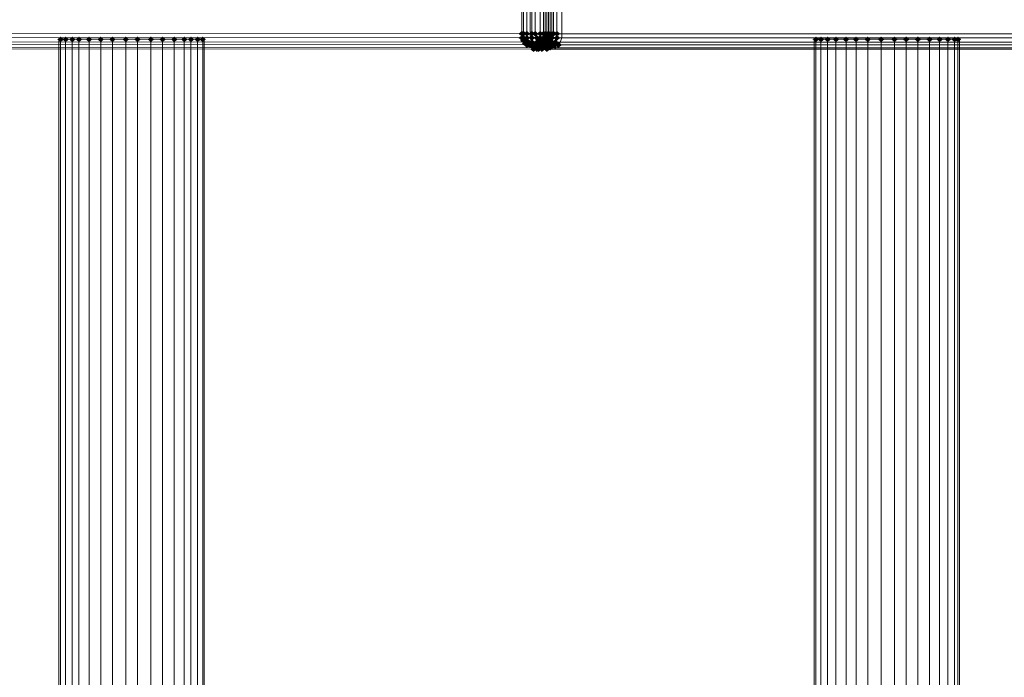
# Model space of a CAD drawing. Units: millimetres. Extents: x 10136 to 21736, y -262 to 4214.
# Drawn here: x 17927 to 18252, y 2356 to 2573 of the extents above; entities that cross this region are included whole.
import ezdxf

# ---------------------------------------------------------------- set-up
doc = ezdxf.new("R2010")
doc.units = ezdxf.units.MM
doc.layers.add('121', color=250, linetype='Continuous', lineweight=25)
doc.layers.add('МАФЫ НАШИ', color=250, linetype='Continuous', lineweight=25)

# ---------------------------------------------------------------- blocks, each defined once
blk = doc.blocks.new('ми54')
at = {"layer": '121'}
for points in [[(18466, 2559.76), (18465.55, 2560.21), (18465.09, 2560.67), (18464.63, 2560.21), (18464.18, 2559.76), (18464.63, 2559.3), (18465.09, 2558.85), (18465.55, 2559.3)], [(18466, 2559.76), (18465.55, 2560.21), (18465.09, 2560.67), (18464.63, 2560.21), (18464.18, 2559.76), (18464.63, 2559.3), (18465.09, 2558.85), (18465.55, 2559.3)], [(18466, 2559.76), (18465.55, 2560.21), (18465.09, 2560.67), (18464.63, 2560.21), (18464.18, 2559.76), (18464.63, 2559.3), (18465.09, 2558.85), (18465.55, 2559.3)], [(18466, 2558.39), (18465.55, 2558.85), (18465.09, 2559.3), (18464.63, 2558.85), (18464.18, 2558.39), (18464.63, 2557.94), (18465.09, 2557.48), (18465.55, 2557.94)], [(18466, 2558.39), (18465.55, 2558.85), (18465.09, 2559.3), (18464.63, 2558.85), (18464.18, 2558.39), (18464.63, 2557.94), (18465.09, 2557.48), (18465.55, 2557.94)], [(18466.46, 2559.76), (18466, 2560.21), (18465.55, 2560.67), (18465.09, 2560.21), (18464.63, 2559.76), (18465.09, 2559.3), (18465.55, 2558.85), (18466, 2559.3)], [(18466.46, 2558.39), (18466, 2558.85), (18465.55, 2559.3), (18465.09, 2558.85), (18464.63, 2558.39), (18465.09, 2557.94), (18465.55, 2557.48), (18466, 2557.94)], [(18467.37, 2559.76), (18466.91, 2560.21), (18466.46, 2560.67), (18466, 2560.21), (18465.55, 2559.76), (18466, 2559.3), (18466.46, 2558.85), (18466.91, 2559.3)], [(18467.37, 2558.39), (18466.91, 2558.85), (18466.46, 2559.3), (18466, 2558.85), (18465.55, 2558.39), (18466, 2557.94), (18466.46, 2557.48), (18466.91, 2557.94)], [(18468.74, 2559.76), (18468.28, 2560.21), (18467.82, 2560.67), (18467.37, 2560.21), (18466.91, 2559.76), (18467.37, 2559.3), (18467.82, 2558.85), (18468.28, 2559.3)], [(18468.74, 2558.39), (18468.28, 2558.85), (18467.82, 2559.3), (18467.37, 2558.85), (18466.91, 2558.39), (18467.37, 2557.94), (18467.82, 2557.48), (18468.28, 2557.94)], [(18469.65, 2559.76), (18469.19, 2560.21), (18468.74, 2560.67), (18468.28, 2560.21), (18467.82, 2559.76), (18468.28, 2559.3), (18468.74, 2558.85), (18469.19, 2559.3)], [(18469.65, 2559.76), (18469.19, 2560.21), (18468.74, 2560.67), (18468.28, 2560.21), (18467.82, 2559.76), (18468.28, 2559.3), (18468.74, 2558.85), (18469.19, 2559.3)], [(18470.1, 2558.39), (18469.65, 2558.85), (18469.19, 2559.3), (18468.74, 2558.85), (18468.28, 2558.39), (18468.74, 2557.94), (18469.19, 2557.48), (18469.65, 2557.94)], [(18470.1, 2558.39), (18469.65, 2558.85), (18469.19, 2559.3), (18468.74, 2558.85), (18468.28, 2558.39), (18468.74, 2557.94), (18469.19, 2557.48), (18469.65, 2557.94)], [(18471.01, 2559.76), (18470.56, 2560.21), (18470.1, 2560.67), (18469.65, 2560.21), (18469.19, 2559.76), (18469.65, 2559.3), (18470.1, 2558.85), (18470.56, 2559.3)], [(18471.01, 2559.76), (18470.56, 2560.21), (18470.1, 2560.67), (18469.65, 2560.21), (18469.19, 2559.76), (18469.65, 2559.3), (18470.1, 2558.85), (18470.56, 2559.3)], [(18471.01, 2558.39), (18470.56, 2558.85), (18470.1, 2559.3), (18469.65, 2558.85), (18469.19, 2558.39), (18469.65, 2557.94), (18470.1, 2557.48), (18470.56, 2557.94)], [(18471.01, 2558.39), (18470.56, 2558.85), (18470.1, 2559.3), (18469.65, 2558.85), (18469.19, 2558.39), (18469.65, 2557.94), (18470.1, 2557.48), (18470.56, 2557.94)], [(18471.93, 2559.76), (18471.47, 2560.21), (18471.01, 2560.67), (18470.56, 2560.21), (18470.1, 2559.76), (18470.56, 2559.3), (18471.01, 2558.85), (18471.47, 2559.3)], [(18471.93, 2558.39), (18471.47, 2558.85), (18471.01, 2559.3), (18470.56, 2558.85), (18470.1, 2558.39), (18470.56, 2557.94), (18471.01, 2557.48), (18471.47, 2557.94)], [(18472.38, 2559.76), (18471.93, 2560.21), (18471.47, 2560.67), (18471.01, 2560.21), (18470.56, 2559.76), (18471.01, 2559.3), (18471.47, 2558.85), (18471.93, 2559.3)], [(18472.38, 2558.39), (18471.93, 2558.85), (18471.47, 2559.3), (18471.01, 2558.85), (18470.56, 2558.39), (18471.01, 2557.94), (18471.47, 2557.48), (18471.93, 2557.94)], [(18472.84, 2559.76), (18472.38, 2560.21), (18471.93, 2560.67), (18471.47, 2560.21), (18471.01, 2559.76), (18471.47, 2559.3), (18471.93, 2558.85), (18472.38, 2559.3)], [(18472.84, 2558.39), (18472.38, 2558.85), (18471.93, 2559.3), (18471.47, 2558.85), (18471.01, 2558.39), (18471.47, 2557.94), (18471.93, 2557.48), (18472.38, 2557.94)], [(18473.29, 2559.76), (18472.84, 2560.21), (18472.38, 2560.67), (18471.93, 2560.21), (18471.47, 2559.76), (18471.93, 2559.3), (18472.38, 2558.85), (18472.84, 2559.3)], [(18473.29, 2559.76), (18472.84, 2560.21), (18472.38, 2560.67), (18471.93, 2560.21), (18471.47, 2559.76), (18471.93, 2559.3), (18472.38, 2558.85), (18472.84, 2559.3)], [(18473.29, 2558.39), (18472.84, 2558.85), (18472.38, 2559.3), (18471.93, 2558.85), (18471.47, 2558.39), (18471.93, 2557.94), (18472.38, 2557.48), (18472.84, 2557.94)], [(18473.29, 2558.39), (18472.84, 2558.85), (18472.38, 2559.3), (18471.93, 2558.85), (18471.47, 2558.39), (18471.93, 2557.94), (18472.38, 2557.48), (18472.84, 2557.94)], [(18473.75, 2558.39), (18473.29, 2558.85), (18472.84, 2559.3), (18472.38, 2558.85), (18471.93, 2558.39), (18472.38, 2557.94), (18472.84, 2557.48), (18473.29, 2557.94)], [(18474.2, 2559.76), (18473.75, 2560.21), (18473.29, 2560.67), (18472.84, 2560.21), (18472.38, 2559.76), (18472.84, 2559.3), (18473.29, 2558.85), (18473.75, 2559.3)], [(18474.2, 2558.39), (18473.75, 2558.85), (18473.29, 2559.3), (18472.84, 2558.85), (18472.38, 2558.39), (18472.84, 2557.94), (18473.29, 2557.48), (18473.75, 2557.94)], [(18474.2, 2558.39), (18473.75, 2558.85), (18473.29, 2559.3), (18472.84, 2558.85), (18472.38, 2558.39), (18472.84, 2557.94), (18473.29, 2557.48), (18473.75, 2557.94)], [(18474.2, 2558.39), (18473.75, 2558.85), (18473.29, 2559.3), (18472.84, 2558.85), (18472.38, 2558.39), (18472.84, 2557.94), (18473.29, 2557.48), (18473.75, 2557.94)], [(18474.66, 2559.76), (18474.2, 2560.21), (18473.75, 2560.67), (18473.29, 2560.21), (18472.84, 2559.76), (18473.29, 2559.3), (18473.75, 2558.85), (18474.2, 2559.3)], [(18475.57, 2559.76), (18475.12, 2560.21), (18474.66, 2560.67), (18474.2, 2560.21), (18473.75, 2559.76), (18474.2, 2559.3), (18474.66, 2558.85), (18475.12, 2559.3)], [(18475.57, 2558.39), (18475.12, 2558.85), (18474.66, 2559.3), (18474.2, 2558.85), (18473.75, 2558.39), (18474.2, 2557.94), (18474.66, 2557.48), (18475.12, 2557.94)], [(18340.22, 2557.94), (18339.77, 2558.39), (18339.31, 2558.85), (18338.86, 2558.39), (18338.4, 2557.94), (18338.86, 2557.48), (18339.31, 2557.02), (18339.77, 2557.48)], [(18340.22, 2557.94), (18339.77, 2558.39), (18339.31, 2558.85), (18338.86, 2558.39), (18338.4, 2557.94), (18338.86, 2557.48), (18339.31, 2557.02), (18339.77, 2557.48)], [(18341.59, 2557.94), (18341.13, 2558.39), (18340.68, 2558.85), (18340.22, 2558.39), (18339.77, 2557.94), (18340.22, 2557.48), (18340.68, 2557.02), (18341.13, 2557.48)], [(18341.59, 2557.94), (18341.13, 2558.39), (18340.68, 2558.85), (18340.22, 2558.39), (18339.77, 2557.94), (18340.22, 2557.48), (18340.68, 2557.02), (18341.13, 2557.48)], [(18343.41, 2557.94), (18342.96, 2558.39), (18342.5, 2558.85), (18342.05, 2558.39), (18341.59, 2557.94), (18342.05, 2557.48), (18342.5, 2557.02), (18342.96, 2557.48)], [(18343.41, 2557.94), (18342.96, 2558.39), (18342.5, 2558.85), (18342.05, 2558.39), (18341.59, 2557.94), (18342.05, 2557.48), (18342.5, 2557.02), (18342.96, 2557.48)], [(18345.24, 2557.94), (18344.78, 2558.39), (18344.32, 2558.85), (18343.87, 2558.39), (18343.41, 2557.94), (18343.87, 2557.48), (18344.32, 2557.02), (18344.78, 2557.48)], [(18345.24, 2557.94), (18344.78, 2558.39), (18344.32, 2558.85), (18343.87, 2558.39), (18343.41, 2557.94), (18343.87, 2557.48), (18344.32, 2557.02), (18344.78, 2557.48)], [(18347.97, 2557.94), (18347.51, 2558.39), (18347.06, 2558.85), (18346.6, 2558.39), (18346.15, 2557.94), (18346.6, 2557.48), (18347.06, 2557.02), (18347.51, 2557.48)], [(18347.97, 2557.94), (18347.51, 2558.39), (18347.06, 2558.85), (18346.6, 2558.39), (18346.15, 2557.94), (18346.6, 2557.48), (18347.06, 2557.02), (18347.51, 2557.48)], [(18351.16, 2557.94), (18350.7, 2558.39), (18350.25, 2558.85), (18349.79, 2558.39), (18349.34, 2557.94), (18349.79, 2557.48), (18350.25, 2557.02), (18350.7, 2557.48)], [(18351.16, 2557.94), (18350.7, 2558.39), (18350.25, 2558.85), (18349.79, 2558.39), (18349.34, 2557.94), (18349.79, 2557.48), (18350.25, 2557.02), (18350.7, 2557.48)], [(18354.35, 2557.94), (18353.89, 2558.39), (18353.44, 2558.85), (18352.98, 2558.39), (18352.53, 2557.94), (18352.98, 2557.48), (18353.44, 2557.02), (18353.89, 2557.48)], [(18354.35, 2557.94), (18353.89, 2558.39), (18353.44, 2558.85), (18352.98, 2558.39), (18352.53, 2557.94), (18352.98, 2557.48), (18353.44, 2557.02), (18353.89, 2557.48)], [(18358, 2557.94), (18357.54, 2558.39), (18357.08, 2558.85), (18356.63, 2558.39), (18356.17, 2557.94), (18356.63, 2557.48), (18357.08, 2557.02), (18357.54, 2557.48)], [(18358, 2557.94), (18357.54, 2558.39), (18357.08, 2558.85), (18356.63, 2558.39), (18356.17, 2557.94), (18356.63, 2557.48), (18357.08, 2557.02), (18357.54, 2557.48)], [(18361.19, 2557.94), (18360.73, 2558.39), (18360.27, 2558.85), (18359.82, 2558.39), (18359.36, 2557.94), (18359.82, 2557.48), (18360.27, 2557.02), (18360.73, 2557.48)], [(18361.19, 2557.94), (18360.73, 2558.39), (18360.27, 2558.85), (18359.82, 2558.39), (18359.36, 2557.94), (18359.82, 2557.48), (18360.27, 2557.02), (18360.73, 2557.48)], [(18364.83, 2557.94), (18364.38, 2558.39), (18363.92, 2558.85), (18363.46, 2558.39), (18363.01, 2557.94), (18363.46, 2557.48), (18363.92, 2557.02), (18364.38, 2557.48)], [(18364.83, 2557.94), (18364.38, 2558.39), (18363.92, 2558.85), (18363.46, 2558.39), (18363.01, 2557.94), (18363.46, 2557.48), (18363.92, 2557.02), (18364.38, 2557.48)], [(18368.02, 2557.94), (18367.57, 2558.39), (18367.11, 2558.85), (18366.65, 2558.39), (18366.2, 2557.94), (18366.65, 2557.48), (18367.11, 2557.02), (18367.57, 2557.48)], [(18368.02, 2557.94), (18367.57, 2558.39), (18367.11, 2558.85), (18366.65, 2558.39), (18366.2, 2557.94), (18366.65, 2557.48), (18367.11, 2557.02), (18367.57, 2557.48)], [(18371.21, 2557.94), (18370.76, 2558.39), (18370.3, 2558.85), (18369.84, 2558.39), (18369.39, 2557.94), (18369.84, 2557.48), (18370.3, 2557.02), (18370.76, 2557.48)], [(18371.21, 2557.94), (18370.76, 2558.39), (18370.3, 2558.85), (18369.84, 2558.39), (18369.39, 2557.94), (18369.84, 2557.48), (18370.3, 2557.02), (18370.76, 2557.48)], [(18373.95, 2557.94), (18373.49, 2558.39), (18373.03, 2558.85), (18372.58, 2558.39), (18372.12, 2557.94), (18372.58, 2557.48), (18373.03, 2557.02), (18373.49, 2557.48)], [(18373.95, 2557.94), (18373.49, 2558.39), (18373.03, 2558.85), (18372.58, 2558.39), (18372.12, 2557.94), (18372.58, 2557.48), (18373.03, 2557.02), (18373.49, 2557.48)], [(18375.77, 2557.94), (18375.31, 2558.39), (18374.86, 2558.85), (18374.4, 2558.39), (18373.95, 2557.94), (18374.4, 2557.48), (18374.86, 2557.02), (18375.31, 2557.48)], [(18375.77, 2557.94), (18375.31, 2558.39), (18374.86, 2558.85), (18374.4, 2558.39), (18373.95, 2557.94), (18374.4, 2557.48), (18374.86, 2557.02), (18375.31, 2557.48)], [(18377.59, 2557.94), (18377.14, 2558.39), (18376.68, 2558.85), (18376.22, 2558.39), (18375.77, 2557.94), (18376.22, 2557.48), (18376.68, 2557.02), (18377.14, 2557.48)], [(18377.59, 2557.94), (18377.14, 2558.39), (18376.68, 2558.85), (18376.22, 2558.39), (18375.77, 2557.94), (18376.22, 2557.48), (18376.68, 2557.02), (18377.14, 2557.48)], [(18378.96, 2557.94), (18378.5, 2558.39), (18378.05, 2558.85), (18377.59, 2558.39), (18377.14, 2557.94), (18377.59, 2557.48), (18378.05, 2557.02), (18378.5, 2557.48)], [(18378.96, 2557.94), (18378.5, 2558.39), (18378.05, 2558.85), (18377.59, 2558.39), (18377.14, 2557.94), (18377.59, 2557.48), (18378.05, 2557.02), (18378.5, 2557.48)], [(18466.46, 2557.48), (18466, 2557.94), (18465.55, 2558.39), (18465.09, 2557.94), (18464.63, 2557.48), (18465.09, 2557.02), (18465.55, 2556.57), (18466, 2557.02)], [(18466.46, 2557.48), (18466, 2557.94), (18465.55, 2558.39), (18465.09, 2557.94), (18464.63, 2557.48), (18465.09, 2557.02), (18465.55, 2556.57), (18466, 2557.02)], [(18466.91, 2557.02), (18466.46, 2557.48), (18466, 2557.94), (18465.55, 2557.48), (18465.09, 2557.02), (18465.55, 2556.57), (18466, 2556.11), (18466.46, 2556.57)], [(18466.91, 2556.57), (18466.46, 2557.02), (18466, 2557.48), (18465.55, 2557.02), (18465.09, 2556.57), (18465.55, 2556.11), (18466, 2555.66), (18466.46, 2556.11)], [(18467.37, 2556.11), (18466.91, 2556.57), (18466.46, 2557.02), (18466, 2556.57), (18465.55, 2556.11), (18466, 2555.66), (18466.46, 2555.2), (18466.91, 2555.66)], [(18467.82, 2557.02), (18467.37, 2557.48), (18466.91, 2557.94), (18466.46, 2557.48), (18466, 2557.02), (18466.46, 2556.57), (18466.91, 2556.11), (18467.37, 2556.57)], [(18468.28, 2556.11), (18467.82, 2556.57), (18467.37, 2557.02), (18466.91, 2556.57), (18466.46, 2556.11), (18466.91, 2555.66), (18467.37, 2555.2), (18467.82, 2555.66)], [(18468.28, 2556.11), (18467.82, 2556.57), (18467.37, 2557.02), (18466.91, 2556.57), (18466.46, 2556.11), (18466.91, 2555.66), (18467.37, 2555.2), (18467.82, 2555.66)], [(18468.74, 2557.02), (18468.28, 2557.48), (18467.82, 2557.94), (18467.37, 2557.48), (18466.91, 2557.02), (18467.37, 2556.57), (18467.82, 2556.11), (18468.28, 2556.57)], [(18469.19, 2556.11), (18468.74, 2556.57), (18468.28, 2557.02), (18467.82, 2556.57), (18467.37, 2556.11), (18467.82, 2555.66), (18468.28, 2555.2), (18468.74, 2555.66)], [(18469.19, 2556.11), (18468.74, 2556.57), (18468.28, 2557.02), (18467.82, 2556.57), (18467.37, 2556.11), (18467.82, 2555.66), (18468.28, 2555.2), (18468.74, 2555.66)], [(18470.1, 2557.02), (18469.65, 2557.48), (18469.19, 2557.94), (18468.74, 2557.48), (18468.28, 2557.02), (18468.74, 2556.57), (18469.19, 2556.11), (18469.65, 2556.57)], [(18470.1, 2557.02), (18469.65, 2557.48), (18469.19, 2557.94), (18468.74, 2557.48), (18468.28, 2557.02), (18468.74, 2556.57), (18469.19, 2556.11), (18469.65, 2556.57)], [(18470.1, 2556.11), (18469.65, 2556.57), (18469.19, 2557.02), (18468.74, 2556.57), (18468.28, 2556.11), (18468.74, 2555.66), (18469.19, 2555.2), (18469.65, 2555.66)], [(18471.01, 2557.48), (18470.56, 2557.94), (18470.1, 2558.39), (18469.65, 2557.94), (18469.19, 2557.48), (18469.65, 2557.02), (18470.1, 2556.57), (18470.56, 2557.02)], [(18471.01, 2557.02), (18470.56, 2557.48), (18470.1, 2557.94), (18469.65, 2557.48), (18469.19, 2557.02), (18469.65, 2556.57), (18470.1, 2556.11), (18470.56, 2556.57)], [(18471.01, 2556.11), (18470.56, 2556.57), (18470.1, 2557.02), (18469.65, 2556.57), (18469.19, 2556.11), (18469.65, 2555.66), (18470.1, 2555.2), (18470.56, 2555.66)], [(18471.01, 2556.11), (18470.56, 2556.57), (18470.1, 2557.02), (18469.65, 2556.57), (18469.19, 2556.11), (18469.65, 2555.66), (18470.1, 2555.2), (18470.56, 2555.66)], [(18471.01, 2555.66), (18470.56, 2556.11), (18470.1, 2556.57), (18469.65, 2556.11), (18469.19, 2555.66), (18469.65, 2555.2), (18470.1, 2554.75), (18470.56, 2555.2)], [(18471.47, 2556.11), (18471.01, 2556.57), (18470.56, 2557.02), (18470.1, 2556.57), (18469.65, 2556.11), (18470.1, 2555.66), (18470.56, 2555.2), (18471.01, 2555.66)], [(18471.47, 2556.11), (18471.01, 2556.57), (18470.56, 2557.02), (18470.1, 2556.57), (18469.65, 2556.11), (18470.1, 2555.66), (18470.56, 2555.2), (18471.01, 2555.66)], [(18471.93, 2557.48), (18471.47, 2557.94), (18471.01, 2558.39), (18470.56, 2557.94), (18470.1, 2557.48), (18470.56, 2557.02), (18471.01, 2556.57), (18471.47, 2557.02)], [(18471.93, 2555.66), (18471.47, 2556.11), (18471.01, 2556.57), (18470.56, 2556.11), (18470.1, 2555.66), (18470.56, 2555.2), (18471.01, 2554.75), (18471.47, 2555.2)], [(18471.93, 2555.66), (18471.47, 2556.11), (18471.01, 2556.57), (18470.56, 2556.11), (18470.1, 2555.66), (18470.56, 2555.2), (18471.01, 2554.75), (18471.47, 2555.2)], [(18471.93, 2555.66), (18471.47, 2556.11), (18471.01, 2556.57), (18470.56, 2556.11), (18470.1, 2555.66), (18470.56, 2555.2), (18471.01, 2554.75), (18471.47, 2555.2)], [(18472.38, 2557.48), (18471.93, 2557.94), (18471.47, 2558.39), (18471.01, 2557.94), (18470.56, 2557.48), (18471.01, 2557.02), (18471.47, 2556.57), (18471.93, 2557.02)], [(18472.38, 2556.57), (18471.93, 2557.02), (18471.47, 2557.48), (18471.01, 2557.02), (18470.56, 2556.57), (18471.01, 2556.11), (18471.47, 2555.66), (18471.93, 2556.11)], [(18472.38, 2556.11), (18471.93, 2556.57), (18471.47, 2557.02), (18471.01, 2556.57), (18470.56, 2556.11), (18471.01, 2555.66), (18471.47, 2555.2), (18471.93, 2555.66)], [(18472.38, 2556.11), (18471.93, 2556.57), (18471.47, 2557.02), (18471.01, 2556.57), (18470.56, 2556.11), (18471.01, 2555.66), (18471.47, 2555.2), (18471.93, 2555.66)], [(18472.38, 2556.11), (18471.93, 2556.57), (18471.47, 2557.02), (18471.01, 2556.57), (18470.56, 2556.11), (18471.01, 2555.66), (18471.47, 2555.2), (18471.93, 2555.66)], [(18472.84, 2557.02), (18472.38, 2557.48), (18471.93, 2557.94), (18471.47, 2557.48), (18471.01, 2557.02), (18471.47, 2556.57), (18471.93, 2556.11), (18472.38, 2556.57)], [(18472.84, 2556.11), (18472.38, 2556.57), (18471.93, 2557.02), (18471.47, 2556.57), (18471.01, 2556.11), (18471.47, 2555.66), (18471.93, 2555.2), (18472.38, 2555.66)], [(18472.84, 2556.11), (18472.38, 2556.57), (18471.93, 2557.02), (18471.47, 2556.57), (18471.01, 2556.11), (18471.47, 2555.66), (18471.93, 2555.2), (18472.38, 2555.66)], [(18472.84, 2556.11), (18472.38, 2556.57), (18471.93, 2557.02), (18471.47, 2556.57), (18471.01, 2556.11), (18471.47, 2555.66), (18471.93, 2555.2), (18472.38, 2555.66)], [(18472.84, 2555.66), (18472.38, 2556.11), (18471.93, 2556.57), (18471.47, 2556.11), (18471.01, 2555.66), (18471.47, 2555.2), (18471.93, 2554.75), (18472.38, 2555.2)], [(18472.84, 2555.66), (18472.38, 2556.11), (18471.93, 2556.57), (18471.47, 2556.11), (18471.01, 2555.66), (18471.47, 2555.2), (18471.93, 2554.75), (18472.38, 2555.2)], [(18473.29, 2557.48), (18472.84, 2557.94), (18472.38, 2558.39), (18471.93, 2557.94), (18471.47, 2557.48), (18471.93, 2557.02), (18472.38, 2556.57), (18472.84, 2557.02)], [(18473.29, 2557.48), (18472.84, 2557.94), (18472.38, 2558.39), (18471.93, 2557.94), (18471.47, 2557.48), (18471.93, 2557.02), (18472.38, 2556.57), (18472.84, 2557.02)], [(18473.29, 2557.02), (18472.84, 2557.48), (18472.38, 2557.94), (18471.93, 2557.48), (18471.47, 2557.02), (18471.93, 2556.57), (18472.38, 2556.11), (18472.84, 2556.57)], [(18473.29, 2556.57), (18472.84, 2557.02), (18472.38, 2557.48), (18471.93, 2557.02), (18471.47, 2556.57), (18471.93, 2556.11), (18472.38, 2555.66), (18472.84, 2556.11)], [(18473.29, 2556.57), (18472.84, 2557.02), (18472.38, 2557.48), (18471.93, 2557.02), (18471.47, 2556.57), (18471.93, 2556.11), (18472.38, 2555.66), (18472.84, 2556.11)], [(18473.29, 2556.11), (18472.84, 2556.57), (18472.38, 2557.02), (18471.93, 2556.57), (18471.47, 2556.11), (18471.93, 2555.66), (18472.38, 2555.2), (18472.84, 2555.66)], [(18473.75, 2557.48), (18473.29, 2557.94), (18472.84, 2558.39), (18472.38, 2557.94), (18471.93, 2557.48), (18472.38, 2557.02), (18472.84, 2556.57), (18473.29, 2557.02)], [(18473.75, 2557.48), (18473.29, 2557.94), (18472.84, 2558.39), (18472.38, 2557.94), (18471.93, 2557.48), (18472.38, 2557.02), (18472.84, 2556.57), (18473.29, 2557.02)], [(18473.75, 2556.11), (18473.29, 2556.57), (18472.84, 2557.02), (18472.38, 2556.57), (18471.93, 2556.11), (18472.38, 2555.66), (18472.84, 2555.2), (18473.29, 2555.66)], [(18474.2, 2557.02), (18473.75, 2557.48), (18473.29, 2557.94), (18472.84, 2557.48), (18472.38, 2557.02), (18472.84, 2556.57), (18473.29, 2556.11), (18473.75, 2556.57)], [(18474.2, 2556.11), (18473.75, 2556.57), (18473.29, 2557.02), (18472.84, 2556.57), (18472.38, 2556.11), (18472.84, 2555.66), (18473.29, 2555.2), (18473.75, 2555.66)], [(18474.66, 2556.11), (18474.2, 2556.57), (18473.75, 2557.02), (18473.29, 2556.57), (18472.84, 2556.11), (18473.29, 2555.66), (18473.75, 2555.2), (18474.2, 2555.66)], [(18475.12, 2557.02), (18474.66, 2557.48), (18474.2, 2557.94), (18473.75, 2557.48), (18473.29, 2557.02), (18473.75, 2556.57), (18474.2, 2556.11), (18474.66, 2556.57)], [(18475.12, 2556.11), (18474.66, 2556.57), (18474.2, 2557.02), (18473.75, 2556.57), (18473.29, 2556.11), (18473.75, 2555.66), (18474.2, 2555.2), (18474.66, 2555.66)], [(18476.03, 2556.11), (18475.57, 2556.57), (18475.12, 2557.02), (18474.66, 2556.57), (18474.2, 2556.11), (18474.66, 2555.66), (18475.12, 2555.2), (18475.57, 2555.66)], [(18546.21, 2557.94), (18545.75, 2558.39), (18545.3, 2558.85), (18544.84, 2558.39), (18544.38, 2557.94), (18544.84, 2557.48), (18545.3, 2557.02), (18545.75, 2557.48)], [(18546.21, 2557.94), (18545.75, 2558.39), (18545.3, 2558.85), (18544.84, 2558.39), (18544.38, 2557.94), (18544.84, 2557.48), (18545.3, 2557.02), (18545.75, 2557.48)], [(18547.57, 2557.94), (18547.12, 2558.39), (18546.66, 2558.85), (18546.21, 2558.39), (18545.75, 2557.94), (18546.21, 2557.48), (18546.66, 2557.02), (18547.12, 2557.48)], [(18547.57, 2557.94), (18547.12, 2558.39), (18546.66, 2558.85), (18546.21, 2558.39), (18545.75, 2557.94), (18546.21, 2557.48), (18546.66, 2557.02), (18547.12, 2557.48)], [(18549.4, 2557.94), (18548.94, 2558.39), (18548.49, 2558.85), (18548.03, 2558.39), (18547.57, 2557.94), (18548.03, 2557.48), (18548.49, 2557.02), (18548.94, 2557.48)], [(18549.4, 2557.94), (18548.94, 2558.39), (18548.49, 2558.85), (18548.03, 2558.39), (18547.57, 2557.94), (18548.03, 2557.48), (18548.49, 2557.02), (18548.94, 2557.48)], [(18551.68, 2557.94), (18551.22, 2558.39), (18550.76, 2558.85), (18550.31, 2558.39), (18549.85, 2557.94), (18550.31, 2557.48), (18550.76, 2557.02), (18551.22, 2557.48)], [(18551.68, 2557.94), (18551.22, 2558.39), (18550.76, 2558.85), (18550.31, 2558.39), (18549.85, 2557.94), (18550.31, 2557.48), (18550.76, 2557.02), (18551.22, 2557.48)], [(18554.41, 2557.94), (18553.95, 2558.39), (18553.5, 2558.85), (18553.04, 2558.39), (18552.59, 2557.94), (18553.04, 2557.48), (18553.5, 2557.02), (18553.95, 2557.48)], [(18554.41, 2557.94), (18553.95, 2558.39), (18553.5, 2558.85), (18553.04, 2558.39), (18552.59, 2557.94), (18553.04, 2557.48), (18553.5, 2557.02), (18553.95, 2557.48)], [(18557.14, 2557.94), (18556.69, 2558.39), (18556.23, 2558.85), (18555.78, 2558.39), (18555.32, 2557.94), (18555.78, 2557.48), (18556.23, 2557.02), (18556.69, 2557.48)], [(18557.14, 2557.94), (18556.69, 2558.39), (18556.23, 2558.85), (18555.78, 2558.39), (18555.32, 2557.94), (18555.78, 2557.48), (18556.23, 2557.02), (18556.69, 2557.48)], [(18560.33, 2557.94), (18559.88, 2558.39), (18559.42, 2558.85), (18558.97, 2558.39), (18558.51, 2557.94), (18558.97, 2557.48), (18559.42, 2557.02), (18559.88, 2557.48)], [(18560.33, 2557.94), (18559.88, 2558.39), (18559.42, 2558.85), (18558.97, 2558.39), (18558.51, 2557.94), (18558.97, 2557.48), (18559.42, 2557.02), (18559.88, 2557.48)], [(18563.98, 2557.94), (18563.52, 2558.39), (18563.07, 2558.85), (18562.61, 2558.39), (18562.16, 2557.94), (18562.61, 2557.48), (18563.07, 2557.02), (18563.52, 2557.48)], [(18563.98, 2557.94), (18563.52, 2558.39), (18563.07, 2558.85), (18562.61, 2558.39), (18562.16, 2557.94), (18562.61, 2557.48), (18563.07, 2557.02), (18563.52, 2557.48)], [(18567.63, 2557.94), (18567.17, 2558.39), (18566.71, 2558.85), (18566.26, 2558.39), (18565.8, 2557.94), (18566.26, 2557.48), (18566.71, 2557.02), (18567.17, 2557.48)], [(18567.63, 2557.94), (18567.17, 2558.39), (18566.71, 2558.85), (18566.26, 2558.39), (18565.8, 2557.94), (18566.26, 2557.48), (18566.71, 2557.02), (18567.17, 2557.48)], [(18570.82, 2557.94), (18570.36, 2558.39), (18569.9, 2558.85), (18569.45, 2558.39), (18568.99, 2557.94), (18569.45, 2557.48), (18569.9, 2557.02), (18570.36, 2557.48)], [(18570.82, 2557.94), (18570.36, 2558.39), (18569.9, 2558.85), (18569.45, 2558.39), (18568.99, 2557.94), (18569.45, 2557.48), (18569.9, 2557.02), (18570.36, 2557.48)], [(18574.01, 2557.94), (18573.55, 2558.39), (18573.09, 2558.85), (18572.64, 2558.39), (18572.18, 2557.94), (18572.64, 2557.48), (18573.09, 2557.02), (18573.55, 2557.48)], [(18574.01, 2557.94), (18573.55, 2558.39), (18573.09, 2558.85), (18572.64, 2558.39), (18572.18, 2557.94), (18572.64, 2557.48), (18573.09, 2557.02), (18573.55, 2557.48)], [(18577.2, 2557.94), (18576.74, 2558.39), (18576.29, 2558.85), (18575.83, 2558.39), (18575.37, 2557.94), (18575.83, 2557.48), (18576.29, 2557.02), (18576.74, 2557.48)], [(18577.2, 2557.94), (18576.74, 2558.39), (18576.29, 2558.85), (18575.83, 2558.39), (18575.37, 2557.94), (18575.83, 2557.48), (18576.29, 2557.02), (18576.74, 2557.48)], [(18579.93, 2557.94), (18579.48, 2558.39), (18579.02, 2558.85), (18578.56, 2558.39), (18578.11, 2557.94), (18578.56, 2557.48), (18579.02, 2557.02), (18579.48, 2557.48)], [(18579.93, 2557.94), (18579.48, 2558.39), (18579.02, 2558.85), (18578.56, 2558.39), (18578.11, 2557.94), (18578.56, 2557.48), (18579.02, 2557.02), (18579.48, 2557.48)], [(18582.21, 2557.94), (18581.75, 2558.39), (18581.3, 2558.85), (18580.84, 2558.39), (18580.39, 2557.94), (18580.84, 2557.48), (18581.3, 2557.02), (18581.75, 2557.48)], [(18582.21, 2557.94), (18581.75, 2558.39), (18581.3, 2558.85), (18580.84, 2558.39), (18580.39, 2557.94), (18580.84, 2557.48), (18581.3, 2557.02), (18581.75, 2557.48)], [(18584.03, 2557.94), (18583.58, 2558.39), (18583.12, 2558.85), (18582.67, 2558.39), (18582.21, 2557.94), (18582.67, 2557.48), (18583.12, 2557.02), (18583.58, 2557.48)], [(18584.03, 2557.94), (18583.58, 2558.39), (18583.12, 2558.85), (18582.67, 2558.39), (18582.21, 2557.94), (18582.67, 2557.48), (18583.12, 2557.02), (18583.58, 2557.48)], [(18584.94, 2557.94), (18584.49, 2558.39), (18584.03, 2558.85), (18583.58, 2558.39), (18583.12, 2557.94), (18583.58, 2557.48), (18584.03, 2557.02), (18584.49, 2557.48)], [(18584.94, 2557.94), (18584.49, 2558.39), (18584.03, 2558.85), (18583.58, 2558.39), (18583.12, 2557.94), (18583.58, 2557.48), (18584.03, 2557.02), (18584.49, 2557.48)], [(18469.19, 2554.75), (18468.74, 2555.2), (18468.28, 2555.66), (18467.82, 2555.2), (18467.37, 2554.75), (18467.82, 2554.29), (18468.28, 2553.83), (18468.74, 2554.29)], [(18469.65, 2555.2), (18469.19, 2555.66), (18468.74, 2556.11), (18468.28, 2555.66), (18467.82, 2555.2), (18468.28, 2554.75), (18468.74, 2554.29), (18469.19, 2554.75)], [(18470.1, 2554.75), (18469.65, 2555.2), (18469.19, 2555.66), (18468.74, 2555.2), (18468.28, 2554.75), (18468.74, 2554.29), (18469.19, 2553.83), (18469.65, 2554.29)], [(18470.56, 2555.2), (18470.1, 2555.66), (18469.65, 2556.11), (18469.19, 2555.66), (18468.74, 2555.2), (18469.19, 2554.75), (18469.65, 2554.29), (18470.1, 2554.75)], [(18470.56, 2554.75), (18470.1, 2555.2), (18469.65, 2555.66), (18469.19, 2555.2), (18468.74, 2554.75), (18469.19, 2554.29), (18469.65, 2553.83), (18470.1, 2554.29)], [(18470.56, 2554.75), (18470.1, 2555.2), (18469.65, 2555.66), (18469.19, 2555.2), (18468.74, 2554.75), (18469.19, 2554.29), (18469.65, 2553.83), (18470.1, 2554.29)], [(18471.01, 2555.2), (18470.56, 2555.66), (18470.1, 2556.11), (18469.65, 2555.66), (18469.19, 2555.2), (18469.65, 2554.75), (18470.1, 2554.29), (18470.56, 2554.75)], [(18471.47, 2555.2), (18471.01, 2555.66), (18470.56, 2556.11), (18470.1, 2555.66), (18469.65, 2555.2), (18470.1, 2554.75), (18470.56, 2554.29), (18471.01, 2554.75)], [(18471.47, 2554.75), (18471.01, 2555.2), (18470.56, 2555.66), (18470.1, 2555.2), (18469.65, 2554.75), (18470.1, 2554.29), (18470.56, 2553.83), (18471.01, 2554.29)], [(18471.93, 2555.2), (18471.47, 2555.66), (18471.01, 2556.11), (18470.56, 2555.66), (18470.1, 2555.2), (18470.56, 2554.75), (18471.01, 2554.29), (18471.47, 2554.75)], [(18472.84, 2554.75), (18472.38, 2555.2), (18471.93, 2555.66), (18471.47, 2555.2), (18471.01, 2554.75), (18471.47, 2554.29), (18471.93, 2553.83), (18472.38, 2554.29)], [(18473.75, 2555.2), (18473.29, 2555.66), (18472.84, 2556.11), (18472.38, 2555.66), (18471.93, 2555.2), (18472.38, 2554.75), (18472.84, 2554.29), (18473.29, 2554.75)]]:
    blk.add_hatch(color=256, dxfattribs=at).paths.add_polyline_path(points)
at = {"layer": '121', "lineweight": 13}
for points in [[(18471.47, 2556.57), (18470.1, 2556.11), (18470.1, 2557.48), (18471.47, 2557.48), (18471.47, 2556.57), (18471.93, 2556.11), (18471.01, 2555.66), (18470.1, 2556.11), (18469.19, 2556.11), (18469.19, 2557.02), (18470.1, 2557.48), (18470.1, 2558.39), (18471.47, 2558.39), (18471.47, 2557.48), (18472.38, 2557.48), (18471.93, 2556.11), (18472.38, 2556.11), (18472.84, 2557.48), (18472.38, 2556.57), (18472.38, 2556.11), (18471.93, 2555.66), (18472.84, 2556.11), (18471.93, 2556.11), (18472.38, 2557.48), (18472.84, 2557.48), (18473.29, 2558.39), (18473.29, 2557.02), (18474.2, 2557.02), (18474.66, 2558.39), (18472.38, 2558.39), (18472.38, 2557.48), (18473.29, 2557.02), (18472.84, 2556.11), (18473.75, 2556.11), (18474.2, 2557.02), (18471.93, 2557.02), (18472.38, 2557.48), (18472.84, 2558.39), (18473.29, 2558.39), (18472.38, 2558.39), (18472.38, 2559.76), (18473.75, 2559.76), (18473.75, 2709.69)], [(17665.3, 2711.97), (18467.82, 2711.06), (18467.82, 2712.42), (18469.19, 2712.42), (18469.19, 2711.06), (18470.1, 2711.06), (18470.1, 2709.69), (18468.74, 2709.69), (18468.74, 2559.76), (18470.1, 2559.76), (18470.1, 2558.39), (18469.19, 2558.39), (18469.19, 2557.02), (18467.82, 2557.02), (18467.82, 2558.39), (17665.3, 2558.85)], [(20228.27, 2558.39), (18467.37, 2558.39), (18467.82, 2557.02), (18466.91, 2557.02), (18466.46, 2558.39), (18466.91, 2557.02), (18466, 2557.02), (18465.55, 2558.39), (18465.09, 2558.39), (18465.09, 2559.76), (18465.55, 2559.76), (18465.09, 2559.76), (18465.09, 2558.39), (18465.55, 2558.39), (18466, 2557.48), (18466.91, 2557.02), (18469.19, 2557.02), (18470.1, 2556.11), (18470.56, 2556.11), (18470.1, 2557.02), (18471.01, 2557.48), (18471.01, 2558.39), (18471.93, 2558.39), (18471.93, 2559.76), (18471.01, 2559.76), (18471.01, 2709.69)], [(18466.46, 2709.69), (18466.46, 2559.76), (18465.55, 2559.76), (18465.55, 2558.39), (18466.46, 2558.39), (18469.19, 2558.39), (18469.19, 2557.02), (18470.1, 2557.02), (18470.1, 2558.39), (18471.01, 2558.39), (18471.01, 2559.76), (18470.1, 2559.76), (18471.47, 2559.76), (18471.47, 2709.69)], [(18470.1, 2709.69), (18470.1, 2559.76), (18470.1, 2709.69)], [(17670.32, 2558.85), (18471.01, 2558.39), (18470.56, 2557.02), (18471.93, 2557.02), (18471.93, 2558.39), (18472.84, 2558.39), (18472.84, 2559.76), (18472.38, 2559.76), (18471.47, 2559.76), (18471.47, 2558.39), (18472.38, 2558.39), (18471.93, 2557.02), (18472.38, 2557.02), (18472.84, 2558.39), (18473.29, 2558.39), (18473.29, 2559.76), (18473.29, 2558.39), (18472.84, 2557.48), (18472.38, 2557.02), (18471.93, 2556.11), (18471.47, 2556.11), (18471.93, 2557.02), (18471.47, 2556.11), (18472.38, 2556.57), (18472.38, 2557.48), (18473.29, 2557.48), (18473.29, 2556.11), (18472.38, 2556.57), (18471.93, 2556.11), (18471.01, 2555.66), (18471.47, 2556.11), (18470.56, 2556.11), (18469.65, 2555.2), (17669.4, 2555.66)], [(17666.67, 2555.66), (18468.74, 2555.2), (18468.28, 2556.11), (18467.37, 2556.11), (18467.82, 2555.66), (18466.91, 2555.66), (18467.37, 2555.66), (18466.46, 2556.11), (18466.91, 2555.66), (18466.46, 2556.11), (18467.37, 2556.11), (18470.1, 2556.11), (18470.56, 2555.2), (18468.28, 2555.2), (18467.37, 2555.66), (18468.28, 2555.2), (18469.19, 2554.75), (18470.56, 2554.75), (18469.65, 2554.75), (18468.28, 2555.2), (18469.19, 2554.75), (18471.93, 2554.75), (18470.56, 2555.2), (18471.47, 2555.66), (18472.84, 2555.2), (18473.75, 2556.11), (18471.47, 2556.11), (18472.38, 2555.66), (18473.29, 2556.11), (18474.2, 2556.11), (18474.2, 2557.02), (18473.29, 2557.48), (18473.29, 2558.39), (18471.93, 2558.39), (18472.38, 2557.48), (18471.01, 2557.48), (18471.47, 2556.11), (18470.56, 2556.11), (18471.47, 2555.66), (18472.38, 2555.66), (18473.29, 2555.66), (18474.2, 2556.11), (18475.12, 2556.11), (18474.66, 2555.2), (20234.19, 2555.2)], [(20234.65, 2556.11), (18475.12, 2556.11), (18475.57, 2557.02), (20235.1, 2557.02)], [(20235.56, 2558.39), (18476.03, 2558.39), (18475.57, 2557.02), (18474.2, 2557.02), (18474.66, 2558.39), (18473.29, 2558.39), (18473.29, 2559.76), (18474.66, 2559.76), (18474.66, 2709.69), (18473.29, 2709.69), (18473.29, 2711.06), (18474.66, 2711.06), (18474.2, 2712.42), (18475.57, 2712.42), (18476.03, 2711.06), (20235.56, 2711.06)], [(18465.09, 2559.76), (18465.09, 2709.69), (18465.09, 2559.76)], [(18465.55, 2559.76), (18465.55, 2559.76)], [(18466.46, 2559.76), (18466.46, 2559.76)], [(18467.37, 2559.76), (18467.37, 2559.76)], [(18471.01, 2559.76), (18471.01, 2559.76)], [(18472.38, 2559.76), (18472.38, 2559.76)], [(18472.84, 2559.76), (18472.84, 2559.76)], [(18473.29, 2559.76), (18473.29, 2559.76)], [(18473.29, 2559.76), (18473.29, 2559.76)], [(18474.66, 2559.76), (18474.66, 2559.76)], [(18476.03, 2559.76), (18476.03, 2559.76)], [(18344.32, 1858.86), (18344.32, 2094.47), (18347.06, 2094.47), (18347.06, 2330.08), (18350.25, 2330.08), (18350.25, 2557.94), (18347.06, 2557.94), (18347.06, 2330.08), (18344.32, 2330.08), (18344.32, 2557.94), (18347.06, 2557.94), (18344.32, 2557.94), (18342.5, 2557.94), (18342.5, 2330.08), (18344.32, 2330.08), (18344.32, 2094.47), (18342.5, 2094.47), (18342.5, 1858.86)], [(18340.68, 2330.08), (18340.68, 2557.94), (18339.31, 2557.94), (18338.86, 2557.94), (18338.86, 2330.08), (18338.86, 2557.94), (18339.31, 2557.94), (18339.31, 2330.08), (18339.31, 2557.94), (18340.68, 2557.94), (18342.5, 2557.94), (18342.5, 2330.08)], [(18340.68, 1858.86), (18340.68, 2094.47), (18342.5, 2094.47), (18342.5, 2330.08), (18340.68, 2330.08), (18340.68, 2557.94), (18342.5, 2557.94), (18344.32, 2557.94), (18344.32, 2330.08), (18342.5, 2330.08), (18342.5, 2094.47), (18344.32, 2094.47), (18344.32, 1858.86)], [(18338.86, 2557.94), (18338.86, 2557.94)], [(18360.27, 1858.86), (18360.27, 2094.47), (18357.08, 2094.47), (18353.44, 2094.47), (18353.44, 1858.86), (18353.44, 2094.47), (18350.25, 2094.47), (18350.25, 2330.08), (18353.44, 2330.08), (18353.44, 2557.94), (18350.25, 2557.94), (18347.06, 2557.94), (18347.06, 2330.08), (18344.32, 2330.08), (18344.32, 2094.47), (18347.06, 2094.47), (18347.06, 2330.08), (18350.25, 2330.08), (18350.25, 2094.47), (18347.06, 2094.47), (18347.06, 1858.86)], [(18357.08, 1858.86), (18357.08, 2094.47), (18360.27, 2094.47), (18363.92, 2094.47), (18363.92, 1858.86), (18363.92, 2094.47), (18367.11, 2094.47), (18367.11, 2330.08), (18370.3, 2330.08), (18370.3, 2557.94), (18367.11, 2557.94), (18363.92, 2557.94), (18363.92, 2330.08), (18367.11, 2330.08), (18367.11, 2094.47), (18370.3, 2094.47), (18370.3, 1858.86), (18370.3, 2094.47), (18373.03, 2094.47), (18374.86, 2094.47), (18374.86, 1858.86)], [(18376.68, 2330.08), (18376.68, 2557.94), (18378.05, 2557.94), (18378.5, 2557.94), (18378.5, 2330.08), (18378.5, 2557.94), (18378.05, 2557.94), (18378.05, 2330.08), (18378.05, 2557.94), (18376.68, 2557.94), (18374.86, 2557.94), (18374.86, 2330.08)], [(18378.5, 2557.94), (18378.5, 2557.94)], [(18466, 2556.57), (18466.46, 2556.11), (18466, 2557.48), (18465.55, 2557.48), (18466, 2556.57), (18466.46, 2556.11), (18465.55, 2557.48), (18465.09, 2558.39), (18465.55, 2557.48), (18466, 2557.02), (18466.46, 2556.11), (18467.37, 2556.11), (18466.91, 2557.02), (18467.37, 2556.11), (18468.28, 2555.2), (18467.82, 2555.66), (18468.74, 2555.2), (18469.65, 2554.75), (20230.55, 2554.75)], [(20233.74, 2554.75), (18473.75, 2554.75), (18474.66, 2555.2), (18473.29, 2555.66), (18472.84, 2555.2), (18470.56, 2555.2), (18471.47, 2556.11), (18471.93, 2556.11), (18471.93, 2555.66), (18471.01, 2555.66), (18470.1, 2555.66), (18469.19, 2556.11), (18468.28, 2556.11), (18468.74, 2555.2), (20229.63, 2555.2)], [(18465.55, 2558.39), (18465.55, 2558.39)], [(18466, 2557.48), (18466, 2557.48)], [(18466.46, 2558.39), (18466.46, 2558.39)], [(18466.91, 2557.02), (18466.91, 2557.02)], [(18467.37, 2558.39), (18467.37, 2558.39)], [(18467.82, 2557.02), (18467.82, 2557.02)], [(18470.56, 2557.02), (18470.56, 2557.02)], [(18471.01, 2558.39), (18471.01, 2558.39)], [(18471.93, 2558.39), (18471.93, 2558.39)], [(18471.93, 2557.02), (18471.93, 2557.02)], [(18472.38, 2557.48), (18472.38, 2557.48)], [(18472.84, 2558.39), (18472.84, 2558.39)], [(18473.29, 2558.39), (18473.29, 2558.39)], [(18473.29, 2557.48), (18473.29, 2557.48)], [(18474.2, 2557.02), (18474.2, 2557.02)], [(18474.66, 2558.39), (18474.66, 2558.39)], [(18475.57, 2557.02), (18475.57, 2557.02)], [(18476.03, 2558.39), (18476.03, 2558.39)], [(18576.29, 2330.08), (18576.29, 2557.94), (18579.02, 2557.94), (18579.02, 2330.08), (18579.02, 2557.94), (18576.29, 2557.94), (18573.09, 2557.94), (18573.09, 2330.08)], [(18559.42, 2330.08), (18559.42, 2557.94), (18556.23, 2557.94), (18553.5, 2557.94), (18553.5, 2330.08), (18553.5, 2557.94), (18550.76, 2557.94), (18548.49, 2557.94), (18548.49, 2330.08), (18548.49, 2557.94), (18546.66, 2557.94), (18545.3, 2557.94), (18545.3, 2330.08), (18545.3, 2557.94), (18544.84, 2557.94), (18544.84, 2330.08), (18544.84, 2557.94), (18545.3, 2557.94), (18546.66, 2557.94), (18546.66, 2330.08)], [(18546.66, 2330.08), (18546.66, 2557.94), (18548.49, 2557.94), (18550.76, 2557.94), (18550.76, 2330.08), (18550.76, 2557.94), (18553.5, 2557.94), (18556.23, 2557.94), (18556.23, 2330.08), (18556.23, 2557.94), (18559.42, 2557.94), (18563.07, 2557.94), (18563.07, 2330.08)], [(18544.84, 2557.94), (18544.84, 2557.94)], [(18583.12, 1858.86), (18583.12, 2094.47), (18581.3, 2094.47), (18581.3, 2330.08), (18583.12, 2330.08), (18583.12, 2557.94), (18581.3, 2557.94), (18579.02, 2557.94), (18581.3, 2557.94), (18581.3, 2330.08), (18579.02, 2330.08), (18581.3, 2330.08), (18581.3, 2094.47), (18579.02, 2094.47), (18581.3, 2094.47), (18581.3, 1858.86)], [(18581.3, 2330.08), (18581.3, 2557.94), (18583.12, 2557.94), (18584.03, 2557.94), (18584.03, 2330.08), (18584.03, 2557.94), (18584.49, 2557.94), (18584.49, 2330.08), (18584.49, 2557.94), (18584.03, 2557.94), (18583.12, 2557.94), (18583.12, 2330.08)], [(18584.49, 2557.94), (18584.49, 2557.94)], [(18466.46, 2556.11), (18466.46, 2556.11)], [(18466.91, 2555.66), (18466.91, 2555.66)], [(18467.37, 2555.66), (18467.37, 2555.66)], [(18467.82, 2555.66), (18467.82, 2555.66)], [(18468.28, 2555.2), (18468.28, 2555.2)], [(18468.28, 2555.2), (18468.28, 2555.2)], [(18468.74, 2555.2), (18468.74, 2555.2)], [(18469.19, 2554.75), (18469.19, 2554.75)], [(18469.65, 2554.75), (18469.65, 2554.75)], [(18470.56, 2555.2), (18470.56, 2555.2)], [(18470.56, 2554.75), (18470.56, 2554.75)], [(18471.01, 2555.66), (18471.93, 2555.66), (18471.01, 2555.66)], [(18471.47, 2555.66), (18471.47, 2555.66)], [(18471.93, 2554.75), (18471.93, 2554.75)], [(18472.38, 2555.66), (18472.38, 2555.66)], [(18472.84, 2555.2), (18472.84, 2555.2)], [(18472.84, 2554.75), (18472.84, 2554.75)], [(18473.29, 2555.66), (18473.29, 2555.66)], [(18473.75, 2554.75), (18473.75, 2554.75)], [(18474.66, 2555.2), (18474.66, 2555.2)]]:
    blk.add_lwpolyline(points, dxfattribs=at)
for points in [[(18467.82, 2559.76), (18467.82, 2709.69), (17665.3, 2710.15), (17665.3, 2560.21)], [(18471.01, 2709.69), (18471.01, 2559.76), (17670.32, 2560.21), (17670.32, 2710.15)], [(18465.55, 2559.76), (18465.55, 2709.69)], [(18468.74, 2559.76), (18468.74, 2709.69), (18466.46, 2709.69), (18466.46, 2559.76)], [(20228.27, 2709.69), (20228.27, 2559.76), (18467.37, 2559.76), (18467.37, 2709.69)], [(18473.29, 2709.69), (18471.93, 2709.69), (18471.93, 2559.76), (18473.29, 2559.76)], [(18472.38, 2559.76), (18472.38, 2709.69), (18474.66, 2709.69), (18474.66, 2559.76)], [(18472.38, 2559.76), (18472.38, 2709.69)], [(18472.84, 2559.76), (18473.29, 2559.76), (18473.29, 2709.69), (18473.29, 2559.76), (18473.29, 2709.69), (18472.84, 2709.69)], [(20235.56, 2559.76), (20235.56, 2709.69), (18476.03, 2709.69), (18476.03, 2559.76)], [(18465.55, 2559.76), (18465.55, 2558.39), (18466.46, 2558.39), (18466.46, 2559.76)], [(18467.37, 2558.39), (18466.46, 2558.39), (18466.46, 2559.76), (18467.37, 2559.76)], [(18467.82, 2559.76), (18467.82, 2558.39), (18469.19, 2558.39), (18468.74, 2559.76)], [(18469.19, 2558.39), (18470.1, 2558.39), (18470.1, 2559.76), (18468.74, 2559.76)], [(18471.01, 2559.76), (18472.38, 2559.76), (18471.93, 2558.39), (18471.01, 2558.39)], [(18472.38, 2559.76), (18472.38, 2558.39), (18472.84, 2558.39), (18473.29, 2559.76)], [(18474.66, 2559.76), (18473.75, 2559.76), (18473.29, 2558.39), (18474.66, 2558.39)], [(18474.66, 2559.76), (18474.66, 2558.39), (18476.03, 2558.39), (18476.03, 2559.76)], [(17665.76, 2557.48), (17666.21, 2556.57), (18468.28, 2556.11), (18467.82, 2557.02)], [(17670.32, 2557.48), (17669.86, 2556.57), (18470.56, 2556.11), (18470.56, 2557.02)], [(18360.27, 2557.94), (18363.92, 2557.94), (18363.92, 2330.08), (18360.27, 2330.08), (18360.27, 2094.47), (18360.27, 2330.08), (18357.08, 2330.08), (18353.44, 2330.08), (18353.44, 2094.47), (18353.44, 2330.08), (18350.25, 2330.08), (18350.25, 2557.94), (18353.44, 2557.94), (18357.08, 2557.94), (18357.08, 2330.08), (18357.08, 2557.94)], [(18363.92, 2557.94), (18367.11, 2557.94), (18367.11, 2330.08), (18363.92, 2330.08), (18363.92, 2094.47), (18363.92, 2330.08), (18360.27, 2330.08), (18357.08, 2330.08), (18357.08, 2094.47), (18357.08, 2330.08), (18353.44, 2330.08), (18353.44, 2557.94), (18357.08, 2557.94), (18360.27, 2557.94), (18360.27, 2330.08), (18360.27, 2557.94)], [(18374.86, 2557.94), (18376.68, 2557.94), (18376.68, 2330.08), (18374.86, 2330.08), (18374.86, 2094.47), (18374.86, 2330.08), (18373.03, 2330.08), (18370.3, 2330.08), (18370.3, 2094.47), (18370.3, 2330.08), (18367.11, 2330.08), (18367.11, 2557.94), (18370.3, 2557.94), (18373.03, 2557.94), (18373.03, 2330.08), (18373.03, 2557.94)], [(18373.03, 2557.94), (18374.86, 2557.94), (18374.86, 2330.08), (18373.03, 2330.08), (18373.03, 2094.47), (18373.03, 2330.08), (18370.3, 2330.08), (18370.3, 2557.94)], [(20228.72, 2557.02), (20229.18, 2556.11), (18468.28, 2556.11), (18467.82, 2557.02)], [(18566.71, 2330.08), (18566.71, 2557.94), (18569.9, 2557.94), (18573.09, 2557.94), (18573.09, 2330.08), (18569.9, 2330.08), (18569.9, 2094.47), (18569.9, 2330.08), (18566.71, 2330.08), (18563.07, 2330.08), (18563.07, 2094.47), (18563.07, 2330.08), (18559.42, 2330.08), (18559.42, 2557.94), (18563.07, 2557.94), (18566.71, 2557.94)], [(18569.9, 2330.08), (18569.9, 2557.94), (18573.09, 2557.94), (18576.29, 2557.94), (18576.29, 2330.08), (18573.09, 2330.08), (18573.09, 2094.47), (18573.09, 2330.08), (18569.9, 2330.08), (18566.71, 2330.08), (18566.71, 2094.47), (18566.71, 2330.08), (18563.07, 2330.08), (18563.07, 2557.94), (18566.71, 2557.94), (18569.9, 2557.94)], [(18470.1, 2555.2), (18471.01, 2555.66), (18470.56, 2555.2), (18469.65, 2554.75), (17667.13, 2555.2), (17666.21, 2555.2), (17666.21, 2555.66), (17667.58, 2555.2), (17667.58, 2554.75), (17666.21, 2554.75), (17666.21, 2555.2), (17667.58, 2554.75), (17667.58, 2555.2), (17666.21, 2555.66), (17666.21, 2555.2), (17665.3, 2555.66), (17666.21, 2556.11), (17667.13, 2555.66), (17668.04, 2556.11), (17669.4, 2555.66), (17668.49, 2555.2), (18469.19, 2554.75), (18469.65, 2555.2), (18471.01, 2555.66)], [(18468.28, 2554.75), (18470.56, 2554.75), (17668.04, 2555.2), (17667.58, 2555.2)], [(18468.28, 2554.75), (18469.19, 2554.75), (18470.1, 2555.2), (18469.65, 2554.75)], [(18471.93, 2554.75), (18472.84, 2555.2), (18471.93, 2555.66), (18471.01, 2555.2), (18470.1, 2555.66), (18468.74, 2555.2), (18469.65, 2554.75)], [(18470.56, 2554.75), (18471.93, 2554.75), (18471.01, 2555.2), (18469.65, 2554.75)], [(20231.46, 2554.75), (20232.82, 2554.75), (18472.84, 2554.75), (18470.56, 2554.75)], [(18473.75, 2554.75), (18472.84, 2555.2), (18471.93, 2554.75), (18472.84, 2554.75)]]:
    blk.add_lwpolyline(points, close=True, dxfattribs=at)
blk = doc.blocks.new('по67ш')
at = {"layer": 'МАФЫ НАШИ', "xscale": 1.2085944, "yscale": 1.015572}
blk.add_blockref('ми54', (-4224.02, -31.58), dxfattribs=at)

msp = doc.modelspace()

# ---------------------------------------------------------------- block references
at = {"layer": 'МАФЫ НАШИ'}
msp.add_blockref('по67ш', (0, 0), dxfattribs=at)

doc.saveas('drawing.dxf')
